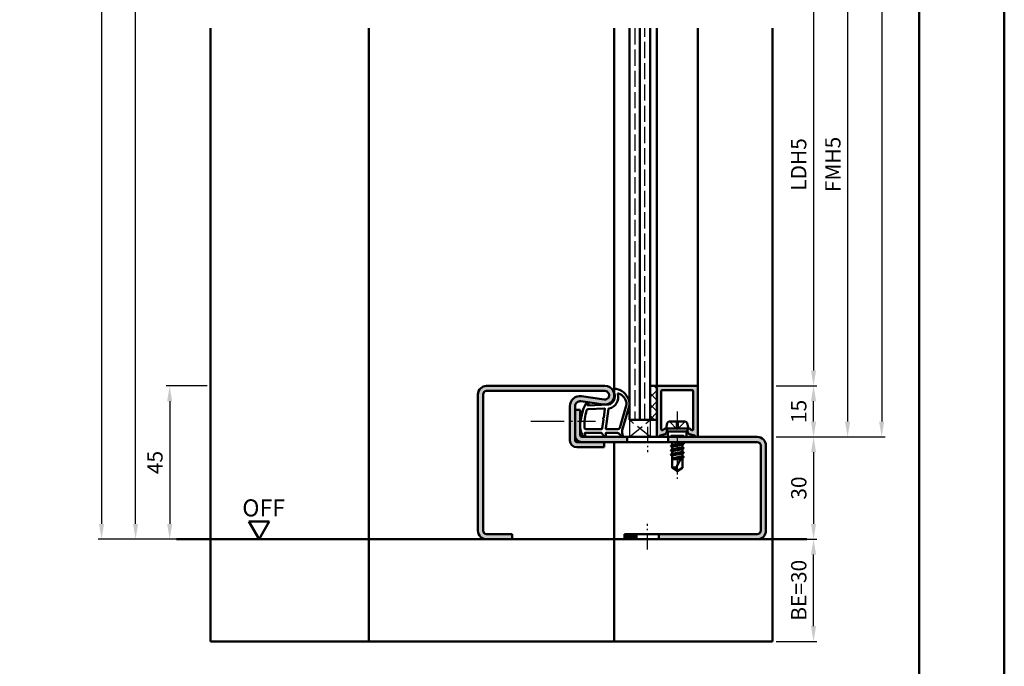
# Model space of a CAD drawing. Units: millimetres. Extents: x 0 to 2100, y -26 to 1485.
# Drawn here: x 1811 to 2100, y 1016 to 1206 of the extents above; entities that cross this region are included whole.
import ezdxf

# ---------------------------------------------------------------- set-up
doc = ezdxf.new("R2010")
doc.units = ezdxf.units.MM
for name, pattern in [('AM_DIN_F_W050', [6.25, 4.75, -1.5]), ('AM_DIN_G_W050', [13.75, 9.75, -1.5, 1, -1.5]), ('AM_DIN_G_W050x2', [6.875, 4.75, -0.875, 0.375, -0.875])]:
    doc.linetypes.add(name, pattern=pattern)
for name, color, linetype, lineweight in [('AM_0', 7, 'Continuous', 50), ('AM_1', 14, 'Continuous', 50), ('AM_3', 6, 'AM_DIN_F_W050', 25), ('AM_5', 3, 'Continuous', 25), ('AM_7', 4, 'AM_DIN_G_W050', 25), ('AM_8', 1, 'Continuous', 25), ('AM_BOR', 7, 'Continuous', 50)]:
    doc.layers.add(name, color=color, linetype=linetype, lineweight=lineweight)
doc.layers.add('AM_12', color=7, linetype='Continuous', lineweight=50, plot=False)
doc.styles.get("Standard").update_dxf_attribs({"font": 'ISOCP.SHX'})
doc.dimstyles.new('AM_DIN$0', dxfattribs={"dimtxt": 5, "dimasz": 5, "dimexe": 1, "dimexo": 1, "dimgap": 1.5, "dimtad": 1, "dimdec": 1, "dimdsep": 46, "dimtxsty": 'Standard', "dimcen": 0, "dimclrd": 256, "dimclre": 256, "dimclrt": 2, "dimadec": 0, "dimazin": 2, "dimtp": 0.1, "dimtm": 0.1, "dimtfac": 0.71, "dimtdec": 1, "dimtmove": 0, "dimatfit": 3, "dimfxl": 0, "dimlwd": -1, "dimlwe": -1, "dimarcsym": 0})

# ---------------------------------------------------------------- blocks, each defined once
blk = doc.blocks.new('DIN_A3_BOS')
at = {"layer": 'AM_12'}
blk.add_lwpolyline([(0, 0), (420, 0), (420, 297), (0, 297)], close=True, dxfattribs=at)
at = {"layer": 'AM_BOR'}
blk.add_lwpolyline([(20, 10), (410, 10), (410, 287), (20, 287)], close=True, dxfattribs=at)
blk = doc.blocks.new('*D125')
at = {"layer": 'AM_5', "linetype": 'ByBlock'}
for p, q in [((1866, 1098), (1854, 1098)), ((1855, 1093.5), (1855, 1057.5)), ((1866, 1053), (1854, 1053))]:
    blk.add_line(p, q, dxfattribs=at)
at = {"layer": 'AM_5'}
for points in [[(1854.25, 1093.5), (1855.75, 1093.5), (1855, 1098)], [(1854.25, 1057.5), (1855.75, 1057.5), (1855, 1053)]]:
    blk.add_solid(points, dxfattribs=at)
at = {"layer": 'Defpoints', "color": 0}
for p in [(1867, 1098), (1855, 1053), (1867, 1053)]:
    blk.add_point(p, dxfattribs=at)
at = {"layer": 'AM_5', "color": 2, "insert": (1851.25, 1075.5), "char_height": 4.5, "attachment_point": 5, "rotation": 90}
blk.add_mtext('45', dxfattribs=at)
blk = doc.blocks.new('*D209')
at = {"layer": 'AM_5', "linetype": 'ByBlock'}
for p, q in [((2033, 1098), (2045, 1098)), ((2044, 1087.5), (2044, 1093.5)), ((2033, 1083), (2045, 1083))]:
    blk.add_line(p, q, dxfattribs=at)
at = {"layer": 'AM_5'}
for points in [[(2043.25, 1093.5), (2044.75, 1093.5), (2044, 1098)], [(2043.25, 1087.5), (2044.75, 1087.5), (2044, 1083)]]:
    blk.add_solid(points, dxfattribs=at)
at = {"layer": 'Defpoints', "color": 0}
for p in [(2032, 1098), (2044, 1098), (2032, 1083)]:
    blk.add_point(p, dxfattribs=at)
at = {"layer": 'AM_5', "color": 2, "insert": (2040.25, 1090.5), "char_height": 4.5, "attachment_point": 5, "rotation": 90}
blk.add_mtext('15', dxfattribs=at)
blk = doc.blocks.new('*D210')
at = {"layer": 'AM_5', "linetype": 'ByBlock'}
for p, q in [((2033, 1083), (2045, 1083)), ((2044, 1078.5), (2044, 1057.5)), ((2033, 1053), (2045, 1053))]:
    blk.add_line(p, q, dxfattribs=at)
at = {"layer": 'AM_5'}
for points in [[(2043.25, 1078.5), (2044.75, 1078.5), (2044, 1083)], [(2043.25, 1057.5), (2044.75, 1057.5), (2044, 1053)]]:
    blk.add_solid(points, dxfattribs=at)
at = {"layer": 'Defpoints', "color": 0}
for p in [(2032, 1083), (2032, 1053), (2044, 1053)]:
    blk.add_point(p, dxfattribs=at)
at = {"layer": 'AM_5', "color": 2, "insert": (2040.25, 1068), "char_height": 4.5, "attachment_point": 5, "rotation": 90}
blk.add_mtext('30', dxfattribs=at)
blk = doc.blocks.new('*D211')
at = {"layer": 'AM_5', "linetype": 'ByBlock'}
for p, q in [((2033, 1228), (2045, 1228)), ((2044, 1223.5), (2044, 1102.5)), ((2033, 1098), (2045, 1098))]:
    blk.add_line(p, q, dxfattribs=at)
at = {"layer": 'AM_5'}
for points in [[(2043.25, 1223.5), (2044.75, 1223.5), (2044, 1228)], [(2043.25, 1102.5), (2044.75, 1102.5), (2044, 1098)]]:
    blk.add_solid(points, dxfattribs=at)
at = {"layer": 'Defpoints', "color": 0}
for p in [(2032, 1228), (2032, 1098), (2044, 1098)]:
    blk.add_point(p, dxfattribs=at)
at = {"layer": 'AM_5', "color": 2, "insert": (2040.22, 1163), "char_height": 4.5, "attachment_point": 5, "rotation": 90}
blk.add_mtext('LDH5', dxfattribs=at)
blk = doc.blocks.new('*D212')
at = {"layer": 'AM_5', "linetype": 'ByBlock'}
for p, q in [((2033, 1243), (2055, 1243)), ((2054, 1238.5), (2054, 1087.5)), ((2033, 1083), (2055, 1083))]:
    blk.add_line(p, q, dxfattribs=at)
at = {"layer": 'AM_5'}
for points in [[(2053.25, 1238.5), (2054.75, 1238.5), (2054, 1243)], [(2053.25, 1087.5), (2054.75, 1087.5), (2054, 1083)]]:
    blk.add_solid(points, dxfattribs=at)
at = {"layer": 'Defpoints', "color": 0}
for p in [(2032, 1243), (2032, 1083), (2054, 1083)]:
    blk.add_point(p, dxfattribs=at)
at = {"layer": 'AM_5', "color": 2, "insert": (2050.25, 1163), "char_height": 4.5, "attachment_point": 5, "rotation": 90}
blk.add_mtext('FMH5', dxfattribs=at)
blk = doc.blocks.new('*D213')
at = {"layer": 'AM_5', "linetype": 'ByBlock'}
for p, q in [((2033, 1348), (2065, 1348)), ((2064, 1343.5), (2064, 1087.5)), ((2033, 1083), (2065, 1083))]:
    blk.add_line(p, q, dxfattribs=at)
at = {"layer": 'AM_5'}
for points in [[(2063.25, 1343.5), (2064.75, 1343.5), (2064, 1348)], [(2063.25, 1087.5), (2064.75, 1087.5), (2064, 1083)]]:
    blk.add_solid(points, dxfattribs=at)
at = {"layer": 'Defpoints', "color": 0}
for p in [(2032, 1348), (2032, 1083), (2064, 1083)]:
    blk.add_point(p, dxfattribs=at)
at = {"layer": 'AM_5', "color": 2, "insert": (2060.25, 1215.5), "char_height": 4.5, "attachment_point": 5, "rotation": 90}
blk.add_mtext('FMH4', dxfattribs=at)
blk = doc.blocks.new('*D392')
at = {"layer": 'AM_5', "linetype": 'ByBlock'}
for p, q in [((2033, 1053), (2045, 1053)), ((2044, 1027.5), (2044, 1048.5)), ((2033, 1023), (2045, 1023))]:
    blk.add_line(p, q, dxfattribs=at)
at = {"layer": 'AM_5'}
for points in [[(2043.25, 1048.5), (2044.75, 1048.5), (2044, 1053)], [(2043.25, 1027.5), (2044.75, 1027.5), (2044, 1023)]]:
    blk.add_solid(points, dxfattribs=at)
at = {"layer": 'Defpoints', "color": 0}
for p in [(2032, 1053), (2044, 1053), (2032, 1023)]:
    blk.add_point(p, dxfattribs=at)
at = {"layer": 'AM_5', "color": 2, "insert": (2040.25, 1038), "char_height": 4.5, "attachment_point": 5, "rotation": 90}
blk.add_mtext('BE=30', dxfattribs=at)
blk = doc.blocks.new('*D397')
at = {"layer": 'AM_5', "linetype": 'ByBlock'}
for p, q in [((1866, 1380), (1844, 1380)), ((1845, 1057.5), (1845, 1375.5)), ((1866, 1053), (1844, 1053))]:
    blk.add_line(p, q, dxfattribs=at)
at = {"layer": 'AM_5'}
for points in [[(1844.25, 1375.5), (1845.75, 1375.5), (1845, 1380)], [(1844.25, 1057.5), (1845.75, 1057.5), (1845, 1053)]]:
    blk.add_solid(points, dxfattribs=at)
at = {"layer": 'Defpoints', "color": 0}
for p in [(1845, 1380), (1867, 1380), (1867, 1053)]:
    blk.add_point(p, dxfattribs=at)
at = {"layer": 'AM_5', "color": 2, "insert": (1841.25, 1216.5), "char_height": 4.5, "attachment_point": 5, "rotation": 90}
blk.add_mtext('RRH', dxfattribs=at)
blk = doc.blocks.new('*D398')
at = {"layer": 'AM_5', "linetype": 'ByBlock'}
for p, q in [((1866, 1385), (1834, 1385)), ((1835, 1380.5), (1835, 1057.5)), ((1866, 1053), (1834, 1053))]:
    blk.add_line(p, q, dxfattribs=at)
at = {"layer": 'AM_5'}
for points in [[(1834.25, 1380.5), (1835.75, 1380.5), (1835, 1385)], [(1834.25, 1057.5), (1835.75, 1057.5), (1835, 1053)]]:
    blk.add_solid(points, dxfattribs=at)
at = {"layer": 'Defpoints', "color": 0}
for p in [(1867, 1385), (1835, 1053), (1867, 1053)]:
    blk.add_point(p, dxfattribs=at)
at = {"layer": 'AM_5', "color": 2, "insert": (1831.25, 1219), "char_height": 4.5, "attachment_point": 5, "rotation": 90}
blk.add_mtext('RNH', dxfattribs=at)

msp = doc.modelspace()

# ---------------------------------------------------------------- hatches: boundary and pattern name
at = {"layer": 'AM_8'}
h = msp.add_hatch(color=256, dxfattribs=at)
edge = h.paths.add_edge_path()
edge.add_line((1945.5, 1095.5), (1945.5, 1055.5))
edge.add_arc((1948, 1055.5), 2.5, 180, 270)
edge.add_line((1948, 1053), (1955.5, 1053))
edge.add_line((1955.5, 1053), (1955.5, 1054.5))
edge.add_line((1955.5, 1054.5), (1948, 1054.5))
edge.add_arc((1948, 1055.5), 1, 180, 270, ccw=False)
edge.add_line((1947, 1055.5), (1947, 1095.5))
edge.add_arc((1948, 1095.5), 1, 90, 180, ccw=False)
edge.add_line((1948, 1096.5), (1982.75, 1096.5))
edge.add_arc((1982.75, 1095.25), 1.25, -98.3178, 90, ccw=False)
edge.add_line((1982.57, 1094.01), (1975.93, 1094.98))
edge.add_arc((1975.5, 1092.01), 3, 81.6822, 180)
edge.add_line((1972.5, 1092.01), (1972.5, 1082))
edge.add_arc((1974.5, 1082), 2, 180, 270)
edge.add_line((1974.5, 1080), (1982.5, 1080))
edge.add_line((1982.5, 1080), (1982.5, 1081.5))
edge.add_line((1982.5, 1081.5), (1974.5, 1081.5))
edge.add_arc((1974.5, 1082), 0.5, 180, 270, ccw=False)
edge.add_line((1974, 1082), (1974, 1092.01))
edge.add_arc((1975.5, 1092.01), 1.5, 81.6822, 180, ccw=False)
edge.add_line((1975.72, 1093.5), (1982.35, 1092.53))
edge.add_arc((1982.75, 1095.25), 2.75, 261.6822, 450)
edge.add_line((1982.75, 1098), (1948, 1098))
edge.add_arc((1948, 1095.5), 2.5, 90, 180)
h = msp.add_hatch(dxfattribs=at)
h.set_pattern_fill('_U', color=256, scale=2.3, angle=135, style=0, double=1, pattern_type=0)
h.set_pattern_definition([(315, (1939.668, 950.5), (1.626346, 1.626346), []), (45, (1939.668, 950.5), (-1.626346, 1.626346), [])])
h.paths.add_polyline_path([(1998, 1088), (1998, 1098), (1996, 1098), (1996, 1088)])
h = msp.add_hatch(color=256, dxfattribs=at)
edge = h.paths.add_edge_path()
edge.add_line((1998, 1097.7), (1998, 1083.4))
edge.add_arc((1998.4, 1083.4), 0.4, 180, 339.7975)
edge.add_arc((1999.06, 1083.16), 0.3, 105, 159.7975, ccw=False)
edge.add_line((1998.98, 1083.45), (2000.42, 1083.83))
edge.add_arc((2000.29, 1084.32), 0.5, 285, 330)
edge.add_line((2000.72, 1084.07), (2000.88, 1084.35))
edge.add_arc((2000.45, 1084.6), 0.5, 330, 360)
edge.add_line((2000.95, 1084.6), (2000.95, 1085))
edge.add_arc((2000.45, 1085), 0.5, 0, 157.9894)
edge.add_arc((1999.71, 1085.3), 0.3, 285, 337.9894, ccw=False)
edge.add_line((1999.79, 1085.01), (1999.68, 1084.98))
edge.add_arc((1999.6, 1085.27), 0.3, 180, 285, ccw=False)
edge.add_line((1999.3, 1085.27), (1999.3, 1096.4))
edge.add_arc((1999.6, 1096.4), 0.3, 90, 180, ccw=False)
edge.add_line((1999.6, 1096.7), (2008.4, 1096.7))
edge.add_arc((2008.4, 1096.4), 0.3, 0, 90, ccw=False)
edge.add_line((2008.7, 1096.4), (2008.7, 1085.27))
edge.add_arc((2008.4, 1085.27), 0.3, -105, 0, ccw=False)
edge.add_line((2008.32, 1084.98), (2008.21, 1085.01))
edge.add_arc((2008.29, 1085.3), 0.3, 202.0106, 255, ccw=False)
edge.add_arc((2007.55, 1085), 0.5, 22.0106, 180)
edge.add_line((2007.05, 1085), (2007.05, 1084.6))
edge.add_arc((2007.55, 1084.6), 0.5, 180, 210)
edge.add_line((2007.12, 1084.35), (2007.28, 1084.07))
edge.add_arc((2007.71, 1084.32), 0.5, 210, 255)
edge.add_line((2007.58, 1083.83), (2009.02, 1083.45))
edge.add_arc((2008.94, 1083.16), 0.3, 20.2025, 75, ccw=False)
edge.add_arc((2009.6, 1083.4), 0.4, 200.2025, 360)
edge.add_line((2010, 1083.4), (2010, 1097.7))
edge.add_arc((2009.7, 1097.7), 0.3, 0, 90)
edge.add_line((2009.7, 1098), (1998.3, 1098))
edge.add_arc((1998.3, 1097.7), 0.3, 90, 180)
h = msp.add_hatch(color=256, dxfattribs=at)
edge = h.paths.add_edge_path()
edge.add_line((1989.3, 1083), (1976, 1083))
edge.add_arc((1976, 1083.5), 0.5, 180, 270, ccw=False)
edge.add_line((1975.5, 1083.5), (1975.5, 1091))
edge.add_line((1975.5, 1091), (1974, 1091))
edge.add_line((1974, 1091), (1974, 1083.5))
edge.add_arc((1976, 1083.5), 2, 180, 270)
edge.add_line((1976, 1081.5), (1982.5, 1081.5))
edge.add_line((1982.5, 1081.5), (1989.3, 1081.5))
edge.add_line((1989.3, 1081.5), (1989.3, 1083))
h = msp.add_hatch(color=256, dxfattribs=at)
edge = h.paths.add_edge_path()
edge.add_arc((2027.5, 1080.5), 1, 0, 90, ccw=False)
edge.add_line((2028.5, 1080.5), (2028.5, 1055.5))
edge.add_arc((2027.5, 1055.5), 1, -90, 0, ccw=False)
edge.add_line((2027.5, 1054.5), (1998.55, 1054.5))
edge.add_line((1998.55, 1054.5), (1998.55, 1053))
edge.add_line((1998.55, 1053), (2027.5, 1053))
edge.add_arc((2027.5, 1055.5), 2.5, 270, 360)
edge.add_line((2030, 1055.5), (2030, 1080.5))
edge.add_arc((2027.5, 1080.5), 2.5, 360, 450)
edge.add_line((2027.5, 1083), (2001.3, 1083))
edge.add_line((2001.3, 1083), (2001.3, 1081.5))
edge.add_line((2001.3, 1081.5), (2002.35, 1081.5))
edge.add_line((2002.35, 1081.5), (2010.1, 1081.5))
edge.add_line((2010.1, 1081.5), (2027.5, 1081.5))
msp.add_hatch(color=256, dxfattribs=at).paths.add_polyline_path([(1988.5, 1053), (1992.05, 1053), (1992.05, 1054.5), (1988.5, 1054.5)])

# ---------------------------------------------------------------- linework, layer by layer
at = {"layer": 'AM_0'}
for p, q in [((1990, 1203), (1990, 1088)), ((1993, 1088), (1993, 1203)), ((1996, 1088), (1996, 1203)), ((1945.5, 1095.5), (1945.5, 1055.5)), ((1947, 1095.5), (1947, 1055.5)), ((1948, 1098), (1982.75, 1098)), ((1948, 1096.5), (1982.75, 1096.5)), ((1996, 1098), (1998, 1098)), ((1998, 1083.4), (1998, 1098)), ((1998.3, 1098), (2009.7, 1098)), ((1999.3, 1096.4), (1999.3, 1085.27)), ((2008.4, 1096.7), (1999.6, 1096.7)), ((2008.7, 1096.4), (2008.7, 1085.27)), ((2010, 1097.7), (2010, 1083.4)), ((1975.72, 1093.5), (1982.35, 1092.53)), ((1975.93, 1094.98), (1982.57, 1094.01)), ((1972.5, 1082), (1972.5, 1092.01)), ((1974, 1082), (1974, 1092.01)), ((1974, 1091), (1975.5, 1091)), ((1975.5, 1083.5), (1975.5, 1091)), ((1990, 1088), (1998, 1088)), ((2000.75, 1085.5), (2001.07, 1087.1)), ((2001.56, 1087.5), (2006.44, 1087.5)), ((2007.25, 1085.5), (2006.93, 1087.1)), ((1999.68, 1084.98), (1999.79, 1085.01)), ((2000.88, 1084.35), (2000.72, 1084.07)), ((2000.75, 1085.5), (2001.27, 1084.6)), ((2000.75, 1085.5), (2007.25, 1085.5)), ((2000.95, 1084.6), (2000.95, 1085)), ((2006.73, 1084.6), (2001.27, 1084.6)), ((2001.27, 1084.6), (2001.27, 1083)), ((2007.25, 1085.5), (2006.73, 1084.6)), ((2006.73, 1084.6), (2006.73, 1083)), ((2007.05, 1084.6), (2007.05, 1085)), ((2007.12, 1084.35), (2007.28, 1084.07)), ((2008.32, 1084.98), (2008.21, 1085.01)), ((2027.5, 1081.5), (1974.5, 1081.5)), ((1976, 1083), (2027.5, 1083)), ((1982.5, 1080), (1982.5, 1081.5)), ((1989.3, 1081.5), (1989.3, 1083)), ((1998.98, 1083.45), (2000.42, 1083.83)), ((2001.3, 1081.5), (2001.3, 1083)), ((2005.89, 1081.01), (2002.09, 1080.38)), ((2002.35, 1081.5), (2002.5, 1081.42)), ((2002.5, 1081.42), (2002.88, 1081.5)), ((2002.5, 1081.42), (2002.5, 1080.64)), ((2002.5, 1080.64), (2005.5, 1081.28)), ((2005.5, 1081.5), (2005.5, 1081.28)), ((2005.87, 1081.07), (2005.5, 1081.28)), ((2005.87, 1080.98), (2005.5, 1080.77)), ((2009.02, 1083.45), (2007.58, 1083.83)), ((1974.5, 1080), (1982.5, 1080)), ((2005.89, 1079.71), (2002.11, 1079.08)), ((2005.89, 1078.41), (2002.11, 1077.78)), ((2002.12, 1080.42), (2002.5, 1080.64)), ((2002.12, 1080.33), (2002.5, 1080.11)), ((2002.13, 1079.12), (2002.5, 1079.33)), ((2002.13, 1079.03), (2002.5, 1078.82)), ((2002.5, 1080.11), (2005.5, 1080.77)), ((2002.5, 1080.11), (2002.5, 1079.33)), ((2002.5, 1079.33), (2005.5, 1079.98)), ((2002.5, 1078.82), (2005.5, 1079.47)), ((2002.5, 1078.82), (2002.5, 1078.03)), ((2002.5, 1078.03), (2005.5, 1078.68)), ((2002.5, 1077.52), (2005.5, 1078.17)), ((2005.5, 1080.77), (2005.5, 1079.98)), ((2005.87, 1079.77), (2005.5, 1079.98)), ((2005.87, 1079.68), (2005.5, 1079.47)), ((2005.5, 1079.47), (2005.5, 1078.68)), ((2005.87, 1078.47), (2005.5, 1078.68)), ((2005.87, 1078.38), (2005.5, 1078.17)), ((2005.5, 1078.17), (2005.5, 1077.38)), ((2028.5, 1080.5), (2028.5, 1055.5)), ((2030, 1080.5), (2030, 1055.5)), ((2002.13, 1077.82), (2002.5, 1078.03)), ((2002.13, 1077.73), (2002.5, 1077.52)), ((2002.5, 1077.52), (2002.5, 1073.9)), ((2002.5, 1076.73), (2005.39, 1077.35)), ((2005.2, 1077), (2002.5, 1076.55)), ((2002.5, 1076.5), (2004.94, 1076.5)), ((2005.5, 1077.57), (2003.66, 1074.04)), ((2003.81, 1076.5), (2005.08, 1076.78)), ((2005.87, 1077.17), (2005.5, 1077.38)), ((2005.87, 1077.08), (2005.5, 1076.87)), ((2005.5, 1076.87), (2005.5, 1073.9)), ((2005.87, 1077.08), (2005.55, 1076.89)), ((2004, 1073), (2002.5, 1073.9)), ((2004, 1073), (2005.5, 1073.9)), ((1884.25, 1058.2), (1878.25, 1058.2)), ((1881.25, 1053), (1878.25, 1058.2)), ((1881.25, 1053), (1884.25, 1058.2)), ((1857, 1053), (2042, 1053)), ((1948, 1054.5), (1955.5, 1054.5)), ((1955.5, 1054.5), (1955.5, 1053)), ((1988.5, 1054.5), (2027.5, 1054.5)), ((1988.5, 1054.5), (1988.5, 1053)), ((1992.05, 1054.5), (1992.05, 1053)), ((1998.55, 1054.5), (1998.55, 1053))]:
    msp.add_line(p, q, dxfattribs=at)
for centre, radius, start, end in [((1948, 1095.5), 2.5, 90, 180), ((1948, 1095.5), 1, 90, 180), ((1982.75, 1095.25), 2.75, 261.6822, 90), ((1982.75, 1095.25), 1.25, 261.6822, 90), ((1998.3, 1097.7), 0.3, 90, 180), ((1999.6, 1096.4), 0.3, 90, 180), ((2008.4, 1096.4), 0.3, 0, 90), ((2009.7, 1097.7), 0.3, 0, 90), ((1975.5, 1092.01), 3, 81.6822, 180), ((1975.5, 1092.01), 1.5, 81.6822, 180), ((2001.56, 1087), 0.5, 90, 168.6901), ((2006.44, 1087), 0.5, 11.3099, 90), ((1999.6, 1085.27), 0.3, 180, 285), ((1999.71, 1085.3), 0.3, 285, 337.9894), ((2000.45, 1085), 0.5, 0, 157.9894), ((2000.29, 1084.32), 0.5, 285, 330), ((2000.45, 1084.6), 0.5, 330, 0), ((2007.55, 1085), 0.5, 22.0106, 180), ((2007.55, 1084.6), 0.5, 180, 210), ((2007.71, 1084.32), 0.5, 210, 255), ((2008.29, 1085.3), 0.3, 202.0106, 255), ((2008.4, 1085.27), 0.3, 255, 0), ((1974.5, 1082), 2, 180, 270), ((1976, 1083.5), 2, 180, 270), ((1974.5, 1082), 0.5, 180, 270), ((1976, 1083.5), 0.5, 180, 270), ((1998.4, 1083.4), 0.4, 180, 339.7975), ((1999.06, 1083.16), 0.3, 105, 159.7975), ((2005.84, 1081.02), 0.05, 300, 60), ((2008.94, 1083.16), 0.3, 20.2025, 75), ((2009.6, 1083.4), 0.4, 200.2025, 0), ((2027.5, 1080.5), 2.5, 0, 90), ((2027.5, 1080.5), 1, 0, 90), ((2002.14, 1080.37), 0.05, 120, 240), ((2002.16, 1079.07), 0.05, 120, 240), ((2005.84, 1079.72), 0.05, 300, 60), ((2005.84, 1078.42), 0.05, 300, 60), ((2002.16, 1077.77), 0.05, 120, 240), ((2005.84, 1077.12), 0.05, 300, 60), ((2003.29, 1072.29), 1.8, 77.9778, 115.9889), ((2005.99, 1074.22), 2.33, 184.3567, 211.5736), ((1948, 1055.5), 2.5, 180, 270), ((1948, 1055.5), 1, 180, 270), ((2027.5, 1055.5), 1, 270, 0), ((2027.5, 1055.5), 2.5, 270, 0)]:
    msp.add_arc(centre, radius, start, end, dxfattribs=at)
at = {"layer": 'AM_1'}
for p, q in [((1867, 1203), (1867, 1023)), ((1913.5, 1203), (1913.5, 1023)), ((1985.5, 1095.5), (1985.5, 1203)), ((1998, 1203), (1998, 1098)), ((2010, 1203), (2010, 1097.7)), ((2032, 1203), (2032, 1023)), ((1985.5, 1081.5), (1985.5, 1023)), ((1867, 1023), (2032, 1023))]:
    msp.add_line(p, q, dxfattribs=at)
for points in [[(1976.45, 1083.15, 0.822562), (1977, 1083.35), (1976.83, 1084.2), (1981.8, 1084.2), (1982.67, 1083.08, 0.746735), (1982.99, 1083.18), (1983.01, 1084.2), (1986.46, 1084.2, -0.203921), (1986.82, 1084.05), (1987.76, 1083.06, 0.81053), (1988.09, 1083.27), (1988.06, 1083.37, -0.1645), (1987.87, 1085.04), (1989.96, 1092.35, 0.066115), (1989.98, 1093.2, 0.282038), (1986.33, 1097.06, 0.159028), (1985.28, 1096.96, 0.376416), (1985.18, 1096.72), (1985.65, 1095.3, -0.376213), (1983.86, 1092.49), (1977.75, 1092.21), (1977.92, 1092.83, 0.798795), (1977.31, 1093.04, 0.12459), (1975.51, 1085.76, 0.162319)], [(1983.23, 1085.25), (1986.44, 1085.25, 0.301552), (1987.13, 1085.71), (1989.08, 1092.57, 0.027858), (1989.11, 1092.99, 0.258146), (1986.75, 1095.8, 0.631964), (1986.52, 1095.54, -0.455249), (1983.99, 1091.4, 0.382394), (1983.79, 1091.22), (1983.01, 1085.51, 0.451123)], [(1977.24, 1085.25), (1981.7, 1085.25, 0.378242), (1982, 1085.52), (1982.37, 1088.17, 0.236068), (1982.34, 1088.26), (1982.23, 1088.36, -0.5), (1982.25, 1088.52), (1982.38, 1088.59, 0.236068), (1982.43, 1088.67), (1982.78, 1091.23, 0.451123), (1982.64, 1091.4), (1977.88, 1091.21, 0.331673), (1977.4, 1090.86, 0.084952), (1976.74, 1085.75, 0.413505)]]:
    msp.add_lwpolyline(points, format="xyb", close=True, dxfattribs=at)
at = {"layer": 'AM_3'}
for p, q in [((1991.5, 1203), (1991.5, 1088)), ((1994.5, 1088), (1994.5, 1203)), ((1990, 1088), (1990, 1083)), ((1990, 1083), (1996, 1088)), ((1996, 1083), (1990, 1088)), ((1996, 1088), (1996, 1083)), ((2001.7, 1087.5), (2004, 1085.2)), ((2003.67, 1087.5), (2003.67, 1085.53)), ((2006.3, 1087.5), (2004, 1085.2)), ((2004.33, 1085.53), (2004.33, 1087.5)), ((2003.67, 1085.53), (2004.33, 1085.53)), ((2002.27, 1083.5), (2001.77, 1083)), ((2002.27, 1083.5), (2005.73, 1083.5)), ((2002.5, 1083), (2002.5, 1083.5)), ((2005.5, 1083), (2005.5, 1083.5)), ((2005.73, 1083.5), (2006.23, 1083))]:
    msp.add_line(p, q, dxfattribs=at)
at = {"layer": 'AM_7', "linetype": 'AM_DIN_G_W050x2'}
for p, q in [((2004, 1090.5), (2004, 1070)), ((1995.3, 1086), (1995.3, 1078.5)), ((1995.3, 1050), (1995.3, 1057.5))]:
    msp.add_line(p, q, dxfattribs=at)
at = {"layer": 'AM_7'}
msp.add_line((1961.01, 1087.61), (1980.01, 1087.61), dxfattribs=at)

# ---------------------------------------------------------------- block references
at = {"layer": 'AM_0', "lineweight": 0, "xscale": 2.5, "yscale": 2.5, "zscale": 2.5}
msp.add_blockref('DIN_A3_BOS', (1050, 742.5), dxfattribs=at)

# ---------------------------------------------------------------- texts
at = {"layer": 'AM_0'}
msp.add_text('OFF', height=5, dxfattribs=at).set_placement((1876.31, 1059.69))

# ---------------------------------------------------------------- dimensions: what is measured, and where the dimension line sits
at = {"layer": 'AM_5'}
for base, p1, p2, text, picture, middle in [((1835, 1053), (1867, 1385), (1867, 1053), 'RNH', '*D398', (1831.25, 1219)), ((1845, 1380), (1867, 1053), (1867, 1380), 'RRH', '*D397', (1841.25, 1216.5)), ((2064, 1083), (2032, 1348), (2032, 1083), 'FMH4', '*D213', (2060.25, 1215.5)), ((2054, 1083), (2032, 1243), (2032, 1083), 'FMH5', '*D212', (2050.25, 1163)), ((2044, 1098), (2032, 1228), (2032, 1098), 'LDH5', '*D211', (2040.22, 1163)), ((2044, 1053), (2032, 1023), (2032, 1053), 'BE=<>', '*D392', (2040.25, 1038))]:
    dim = msp.add_linear_dim(base=base, p1=p1, p2=p2, angle=90, text=text, dimstyle='AM_DIN$0', override={"dimtxt": 4.5, "dimasz": 4.5}, dxfattribs=at)
    dim.commit()
    dim.dimension.update_dxf_attribs({"geometry": picture, "text_midpoint": middle})
for base, p1, p2, picture, middle in [((1855, 1053), (1867, 1098), (1867, 1053), '*D125', (1851.25, 1075.5)), ((2044, 1098), (2032, 1083), (2032, 1098), '*D209', (2040.25, 1090.5)), ((2044, 1053), (2032, 1083), (2032, 1053), '*D210', (2040.25, 1068))]:
    dim = msp.add_linear_dim(base=base, p1=p1, p2=p2, angle=90, dimstyle='AM_DIN$0', override={"dimtxt": 4.5, "dimasz": 4.5}, dxfattribs=at)
    dim.commit()
    dim.dimension.update_dxf_attribs({"geometry": picture, "text_midpoint": middle})

doc.saveas('drawing.dxf')
